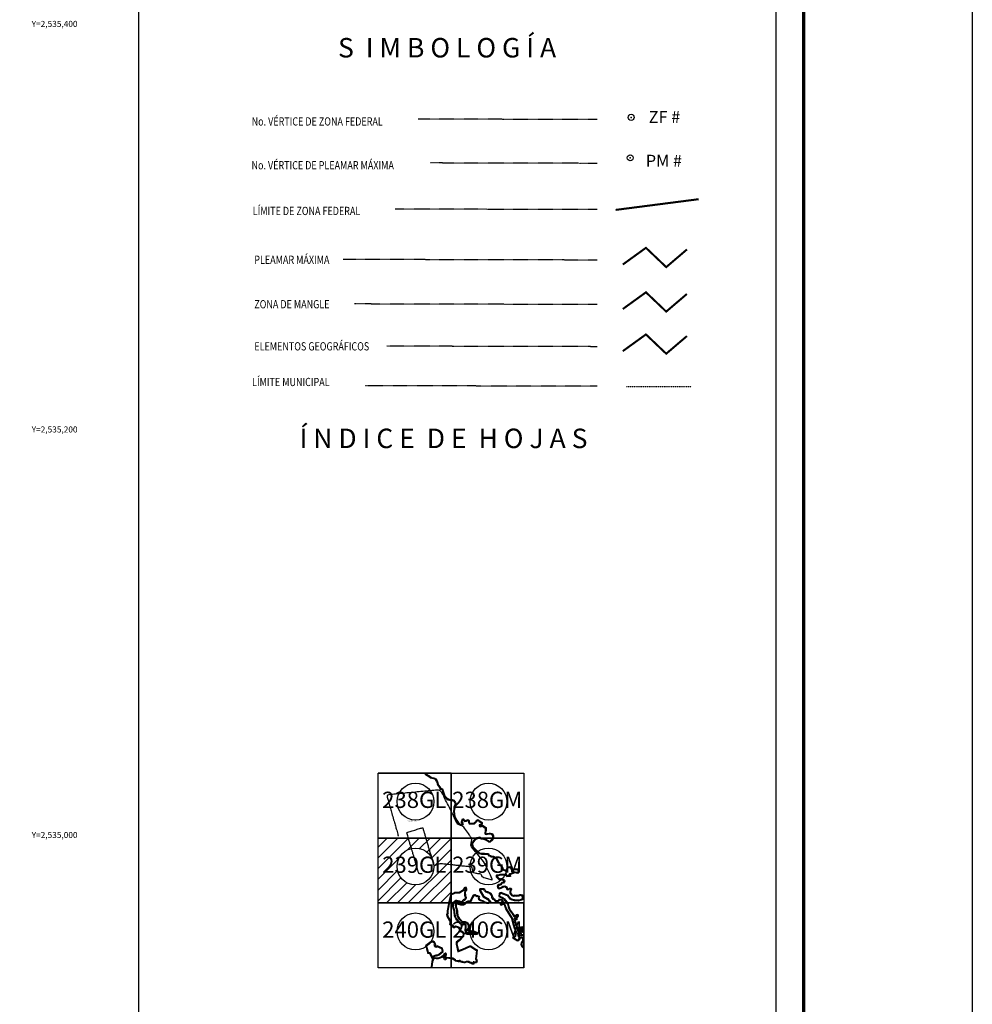
# Model space of a CAD drawing. Units: millimetres. Extents: x 395850 to 398250, y 2534157 to 2535957.
# Drawn here: x 397781 to 398250, y 2534917 to 2535402 of the extents above; entities that cross this region are included whole.
import ezdxf
from ezdxf.enums import TextEntityAlignment as Align

# ---------------------------------------------------------------- set-up
doc = ezdxf.new("R2010")
doc.units = ezdxf.units.MM
doc.header["$PDMODE"] = 32
doc.header["$PDSIZE"] = 3
for name, pattern in [('CENTRO1', [0.44, 0.2, -0.08, 0.08, -0.08]), ('OCULTA3', [0.45, 0.3, -0.15]), ('PUNTOS2', [0.1, 0, -0.1])]:
    doc.linetypes.add(name, pattern=pattern)
for name, color, linetype in [('Cuadricula', 7, 'Continuous'), ('CVL_CUADCON_TIT', 1, 'Continuous'), ('CVL_RET_TX', 2, 'Continuous'), ('GRANJAS', 255, 'Continuous'), ('Lomo', 7, 'Continuous'), ('MARGEN', 7, 'Continuous'), ('mun_son', 102, 'Continuous'), ('PLEAMAR', 1, 'Continuous'), ('TEXTOS', 7, 'Continuous'), ('ZOFEMAT', 5, 'Continuous')]:
    doc.layers.add(name, color=color, linetype=linetype)
doc.styles.add('MONOTXT4', font='MONOTXT4.shx')
doc.styles.add('ROMANS', font='ROMANS', dxfattribs={"height": 0.2})

# ---------------------------------------------------------------- blocks, each defined once
blk = doc.blocks.new('A$C623725C6')
at = {"layer": 'Cuadricula', "color": 7, "linetype": 'Continuous'}
blk.add_lwpolyline([(0, 32), (36, 32), (36, 0), (0, 0)], close=True, dxfattribs=at)
at = {"layer": 'CVL_CUADCON_TIT', "color": 0}
for p, q in [((0, 27.57), (4.43, 32)), ((0, 22.26), (9.74, 32)), ((0, 16.96), (15.04, 32)), ((14.43, 26.08), (20.34, 32)), ((20.46, 26.81), (25.65, 32)), ((24.06, 25.11), (30.95, 32)), ((26.49, 22.23), (36, 31.75)), ((27.56, 18.01), (36, 26.44)), ((0, 11.66), (10.33, 21.99)), ((14.86, 0), (36, 21.14)), ((0, 6.35), (9.6, 15.96)), ((20.16, 0), (36, 15.84)), ((0, 1.05), (11.3, 12.35)), ((4.25, 0), (14.18, 9.93)), ((25.47, 0), (36, 10.53)), ((9.56, 0), (18.41, 8.85)), ((30.77, 0), (36, 5.23))]:
    blk.add_line(p, q, dxfattribs=at)

msp = doc.modelspace()

# ---------------------------------------------------------------- linework, layer by layer
at = {"layer": 'Cuadricula', "color": 7, "linetype": 'Continuous'}
for points in [[(397993.36, 2535030.5), (397957.36, 2535030.5)], [(398029.36, 2534934.5), (398029.36, 2534966.5)]]:
    msp.add_lwpolyline(points, dxfattribs=at)
for points in [[(397957.36, 2535030.5), (397993.36, 2535030.5), (397993.36, 2534998.5), (397957.36, 2534998.5)], [(397993.36, 2535030.5), (398029.36, 2535030.5), (398029.36, 2534998.5), (397993.36, 2534998.5)], [(397957.36, 2534998.5), (397993.36, 2534998.5), (397993.36, 2534966.5), (397957.36, 2534966.5)], [(397993.36, 2534998.5), (398029.36, 2534998.5), (398029.36, 2534966.5), (397993.36, 2534966.5)], [(397957.36, 2534966.5), (397993.36, 2534966.5), (397993.36, 2534934.5), (397957.36, 2534934.5)], [(397993.36, 2534966.5), (398029.36, 2534966.5), (398029.36, 2534934.5), (397993.36, 2534934.5)]]:
    msp.add_lwpolyline(points, close=True, dxfattribs=at)
at = {"layer": 'GRANJAS', "color": 7}
msp.add_lwpolyline([(397979.08, 2534980.88), (397978.87, 2534980.9), (397978.61, 2534980.9), (397978.34, 2534980.9), (397978.05, 2534980.93), (397977.79, 2534980.96), (397977.55, 2534981.01), (397977.42, 2534981.19), (397977.32, 2534981.5), (397977.23, 2534981.83), (397977.13, 2534982.18), (397977.03, 2534982.54), (397976.91, 2534982.93), (397976.81, 2534983.3), (397976.71, 2534983.66), (397976.58, 2534984.08), (397976.43, 2534984.55), (397976.3, 2534985.04), (397976.16, 2534985.49), (397976.03, 2534985.91), (397975.91, 2534986.32), (397975.79, 2534986.74), (397975.67, 2534987.13), (397975.57, 2534987.55), (397975.42, 2534987.96), (397975.3, 2534988.39), (397975.18, 2534988.81), (397975.05, 2534989.24), (397974.94, 2534989.67), (397974.82, 2534990.06), (397974.71, 2534990.46), (397974.59, 2534990.89), (397974.45, 2534991.32), (397974.33, 2534991.71), (397974.26, 2534992.01), (397974.16, 2534992.32), (397974.04, 2534992.65), (397973.92, 2534993.07), (397973.8, 2534993.51), (397973.66, 2534993.97), (397973.51, 2534994.42), (397973.36, 2534994.88), (397973.19, 2534995.33), (397973.08, 2534995.77), (397973, 2534996.14), (397972.89, 2534996.56), (397972.77, 2534996.99), (397972.62, 2534997.43), (397972.48, 2534997.92), (397972.32, 2534998.43), (397972.16, 2534998.98), (397972, 2534999.53), (397971.86, 2535000.08), (397971.71, 2535000.61), (397971.59, 2535001.02), (397971.69, 2535001.31), (397972.09, 2535001.46), (397972.6, 2535001.6), (397973.15, 2535001.75), (397973.7, 2535001.92), (397974.28, 2535002.09), (397974.88, 2535002.27), (397975.48, 2535002.45), (397976.06, 2535002.63), (397976.62, 2535002.8), (397977.21, 2535002.96), (397977.79, 2535003.13), (397978.31, 2535003.29), (397978.77, 2535003.42), (397979.14, 2535003.52), (397979.35, 2535003.55), (397979.35, 2535003.55), (397979.35, 2535003.55), (397979.38, 2535003.55), (397979.42, 2535003.52), (397979.49, 2535003.35), (397979.57, 2535003.05), (397979.69, 2535002.66), (397979.81, 2535002.27), (397979.91, 2535001.94), (397980.02, 2535001.6), (397980.12, 2535001.25), (397980.25, 2535000.77), (397980.37, 2535000.31), (397980.49, 2534999.9), (397980.61, 2534999.49), (397980.73, 2534999.07), (397980.85, 2534998.68), (397980.98, 2534998.24), (397981.1, 2534997.82), (397981.23, 2534997.35), (397981.36, 2534996.96), (397981.48, 2534996.58), (397981.63, 2534996.14), (397981.76, 2534995.7), (397981.88, 2534995.22), (397982.02, 2534994.7), (397982.16, 2534994.16), (397982.33, 2534993.64), (397982.5, 2534993.06), (397982.67, 2534992.5), (397982.81, 2534992.03), (397982.94, 2534991.57), (397983.07, 2534991.12), (397983.21, 2534990.65), (397983.36, 2534990.14), (397983.5, 2534989.65), (397983.65, 2534989.18), (397983.79, 2534988.73), (397983.93, 2534988.25), (397984.07, 2534987.77), (397984.21, 2534987.3), (397984.33, 2534986.84), (397984.46, 2534986.39), (397984.61, 2534985.89), (397984.74, 2534985.45), (397984.85, 2534985.08), (397985, 2534984.77), (397985.24, 2534984.76), (397985.45, 2534984.9), (397985.7, 2534985.07), (397986.06, 2534985.26), (397986.5, 2534985.45), (397987, 2534985.66), (397987.48, 2534985.86), (397988.01, 2534986.01), (397988.55, 2534985.97), (397989.11, 2534985.91), (397989.76, 2534985.86), (397990.39, 2534985.78), (397991.03, 2534985.71), (397991.7, 2534985.64), (397992.32, 2534985.58), (397992.93, 2534985.51), (397993.51, 2534985.46), (397994.08, 2534985.38), (397994.64, 2534985.32), (397995.18, 2534985.26), (397995.79, 2534985.19), (397996.41, 2534985.13), (397997, 2534985.06), (397997.57, 2534985), (397998.17, 2534984.94), (397998.77, 2534984.87), (397999.39, 2534984.81), (398000, 2534984.76), (398000.6, 2534984.7), (398001.15, 2534984.64), (398001.48, 2534984.62), (398001.68, 2534984.6), (398001.88, 2534984.56), (398002.1, 2534984.52), (398002.32, 2534984.52), (398002.61, 2534984.56), (398002.96, 2534984.6), (398003.19, 2534984.61), (398003.2, 2534984.6), (398003.21, 2534984.6), (398003.32, 2534984.57), (398003.53, 2534984.3), (398003.65, 2534983.84), (398003.76, 2534983.16), (398003.88, 2534982.39), (398004.06, 2534981.74), (398004.52, 2534981.46), (398005.06, 2534981.34), (398005.6, 2534981.21), (398005.91, 2534981.15), (398006.35, 2534981.08), (398006.86, 2534981.02), (398007.41, 2534981.01), (398007.92, 2534980.93), (398008.21, 2534980.52), (398008.34, 2534980.01), (398008.6, 2534979.57), (398009.13, 2534979.29), (398009.63, 2534979.11), (398010.14, 2534978.94), (398010.74, 2534978.75), (398011.33, 2534978.55), (398011.93, 2534978.38), (398012.43, 2534978.23), (398013, 2534978.08), (398013.46, 2534977.94), (398013.75, 2534978), (398013.55, 2534978.59), (398013.21, 2534979.32), (398012.77, 2534980.21), (398012.32, 2534981.17), (398011.83, 2534982.18), (398011.34, 2534983.2), (398010.85, 2534984.2), (398010.36, 2534985.21), (398009.93, 2534986.13), (398009.42, 2534987.01), (398008.74, 2534987.79), (398008.27, 2534988.37), (398007.8, 2534988.92), (398007.18, 2534989.63), (398006.53, 2534990.39), (398006.02, 2534991.01), (398005.43, 2534991.68), (398004.78, 2534992.45), (398004.07, 2534993.29), (398003.4, 2534994.1), (398003.15, 2534995.02), (398003.32, 2534996.02), (398003.5, 2534996.9), (398003.61, 2534997.54), (398003.52, 2534998.19), (398003.22, 2534998.71), (398002.97, 2534999.09), (398002.75, 2534999.43), (398002.55, 2534999.76), (398002.29, 2535000.18), (398001.92, 2535000.77), (398001.49, 2535001.41), (398001.03, 2535002.05), (398000.52, 2535002.71), (398000.08, 2535003.29), (397999.65, 2535003.81), (397999.23, 2535004.24), (397998.71, 2535004.52), (397998.1, 2535004.72), (397997.4, 2535004.97), (397996.74, 2535005.42), (397996.22, 2535006.09), (397995.79, 2535006.88), (397995.38, 2535007.73), (397994.96, 2535008.6), (397994.51, 2535009.5), (397994.03, 2535010.48), (397993.53, 2535011.48), (397993.04, 2535012.48), (397992.54, 2535013.48), (397992.05, 2535014.47), (397991.55, 2535015.42), (397991.13, 2535016.33), (397990.68, 2535017.23), (397990.22, 2535018.15), (397989.74, 2535019.12), (397989.26, 2535020.09), (397988.8, 2535020.98), (397988.39, 2535021.52), (397988.06, 2535021.81), (397987.69, 2535021.99), (397987.2, 2535022.12), (397986.55, 2535022.13), (397985.73, 2535022.05), (397984.84, 2535021.97), (397983.93, 2535021.89), (397983.02, 2535021.81), (397982.14, 2535021.72), (397981.25, 2535021.64), (397980.37, 2535021.55), (397979.44, 2535021.47), (397978.5, 2535021.38), (397977.6, 2535021.29), (397976.71, 2535021.21), (397975.8, 2535021.12), (397974.92, 2535021.03), (397974.05, 2535020.96), (397973.24, 2535020.87), (397972.43, 2535020.8), (397971.59, 2535020.72), (397970.72, 2535020.63), (397969.85, 2535020.53), (397969, 2535020.45), (397968.16, 2535020.38), (397967.37, 2535020.3), (397966.62, 2535020.22), (397965.91, 2535020.15), (397965.18, 2535020.1), (397964.5, 2535020.03), (397963.81, 2535019.96), (397963.2, 2535019.9), (397962.64, 2535019.85), (397962.15, 2535019.71), (397961.87, 2535019.41), (397961.81, 2535019.08), (397961.83, 2535018.86), (397961.84, 2535018.85), (397961.84, 2535018.83), (397961.89, 2535018.65), (397961.99, 2535018.21), (397962.14, 2535017.7), (397962.3, 2535017.15), (397962.48, 2535016.55), (397962.67, 2535015.91), (397962.85, 2535015.24), (397963.06, 2535014.54), (397963.25, 2535013.82), (397963.45, 2535013.15), (397963.65, 2535012.48), (397963.82, 2535011.86), (397964.01, 2535011.22), (397964.19, 2535010.55), (397964.39, 2535009.84), (397964.61, 2535009.06), (397964.87, 2535008.26), (397965.07, 2535007.54), (397965.26, 2535006.84), (397965.43, 2535006.23), (397965.61, 2535005.64), (397965.79, 2535005.04), (397965.95, 2535004.46), (397966.11, 2535003.93), (397966.22, 2535003.53), (397966.38, 2535002.97), (397966.56, 2535002.33), (397966.75, 2535001.67), (397966.93, 2535001.03), (397967.09, 2535000.47), (397967.21, 2535000.05), (397967.33, 2534999.65), (397967.41, 2534999.39), (397967.41, 2534999.39)], dxfattribs=at)
at = {"layer": 'Lomo', "color": 7}
for p, q in [((397839.39, 2534251.56, 1.16), (397839.39, 2535849.19, 1.16)), ((398153.68, 2534251.56, 1.16), (398153.68, 2535849.19, 1.16))]:
    msp.add_line(p, q, dxfattribs=at)
at = {"layer": 'Lomo', "color": 7, "linetype": 'Continuous', "const_width": 1.6}
msp.add_lwpolyline([(398167.3, 2534219.98), (398167.3, 2535881.29)], dxfattribs=at)
at = {"layer": 'Lomo', "color": 7, "linetype": 'CENTRO1', "elevation": 1.16}
for points in [[(398065.4, 2535352.84), (397977.16, 2535353.03)], [(398065.4, 2535331.22), (397983.2, 2535331.42)], [(398065.4, 2535308.43), (397965.78, 2535308.66)], [(398065.4, 2535283.53), (397940.23, 2535283.83)], [(398065.4, 2535261.59), (397945.78, 2535261.89)], [(398065.4, 2535240.82), (397961.69, 2535241.07)], [(398065.38, 2535221.3), (397950.89, 2535221.55)]]:
    msp.add_lwpolyline(points, dxfattribs=at)
at = {"layer": 'Lomo', "color": 5, "linetype": 'OCULTA3', "const_width": 1, "elevation": 1.16}
msp.add_lwpolyline([(398074.54, 2535308.27), (398115.55, 2535313.56)], dxfattribs=at)
at = {"layer": 'Lomo', "color": 1, "linetype": 'CENTRO1', "const_width": 1, "elevation": 1.16}
msp.add_lwpolyline([(398078.09, 2535281.33), (398089.51, 2535289.58), (398099.51, 2535280.06), (398109.72, 2535288.76)], dxfattribs=at)
at = {"layer": 'Lomo', "color": 3, "linetype": 'CENTRO1', "const_width": 1, "elevation": 1.16}
msp.add_lwpolyline([(398078.09, 2535259.39), (398089.51, 2535267.64), (398099.51, 2535258.12), (398109.72, 2535266.83)], dxfattribs=at)
at = {"layer": 'Lomo', "color": 253, "linetype": 'CENTRO1', "const_width": 1, "elevation": 1.16}
msp.add_lwpolyline([(398078.09, 2535238.62), (398089.51, 2535246.87), (398099.51, 2535237.35), (398109.72, 2535246.05)], dxfattribs=at)
at = {"layer": 'Lomo', "color": 7, "linetype": 'Continuous'}
for centre in [(397975.84, 2535016.45), (398011.84, 2535016.45), (397975.84, 2534984.45), (398011.84, 2534984.45), (397975.84, 2534952.45), (398011.84, 2534952.45)]:
    msp.add_circle(centre, 9.09, dxfattribs=at)
at = {"layer": 'Lomo', "color": 7}
for p in [(398082.22, 2535353.91, 1.16), (398081.74, 2535333.95, 1.16)]:
    msp.add_point(p, dxfattribs=at)
at = {"layer": 'MARGEN', "color": 255, "linetype": 'Continuous', "elevation": 2.32}
msp.add_lwpolyline([(395850.49, 2535956.89), (398250.49, 2535956.89), (398250.49, 2534156.89), (395850.49, 2534156.89)], close=True, dxfattribs=at)
at = {"layer": 'mun_son', "color": 3, "linetype": 'PUNTOS2'}
msp.add_line((398111.84, 2535221), (398079.84, 2535221), dxfattribs=at)
at = {"layer": 'PLEAMAR', "color": 1}
for points in [[(397980.07, 2535030.5), (397980.73, 2535029.82), (397982.47, 2535028.86), (397983.3, 2535028.17), (397983.85, 2535028), (397984.69, 2535027.85), (397985.19, 2535027.62), (397985.62, 2535027.35), (397986.11, 2535026.47), (397986.49, 2535025.54), (397986.58, 2535024.99), (397986.81, 2535024.43), (397987.12, 2535024.08), (397987.54, 2535023.55), (397987.77, 2535023.11), (397987.92, 2535022.64), (397988.19, 2535022.53), (397988.57, 2535022.53), (397988.83, 2535022.39), (397989.01, 2535022.16), (397989.58, 2535020.12), (397990, 2535019.07), (397991.17, 2535017.85), (397991.93, 2535017.4), (397993.04, 2535017.01), (397993.72, 2535016.72), (397994.12, 2535016.98), (397994.51, 2535016.8), (397995.23, 2535015.8), (397995.43, 2535015.41), (397995.2, 2535014.81), (397994.95, 2535014.17), (397994.69, 2535012.68), (397994.69, 2535012.68), (397994.51, 2535011.62), (397994.94, 2535008.98), (397995.89, 2535007.16), (397996.49, 2535006.13), (397997.22, 2535005.38), (397998.01, 2535004.94), (397998.66, 2535004.94), (397999.29, 2535005.12), (397999.48, 2535005.58), (397999.3, 2535005.85), (397998.86, 2535006.19), (397998.86, 2535006.43), (397999.1, 2535007.02), (397999.17, 2535007.4), (397999.22, 2535007.52), (397999.33, 2535007.52), (397999.48, 2535007.39), (397999.57, 2535007.11), (397999.63, 2535006.98), (398000.04, 2535006.7), (398000.98, 2535006.85), (398001.62, 2535007.12), (398001.99, 2535006.88), (398001.99, 2535006.45), (398001.99, 2535006.1), (398002.32, 2535005.46), (398003.4, 2535005.46), (398005, 2535005.56), (398006.08, 2535006.59), (398006.34, 2535007.09), (398006.57, 2535007.22), (398006.89, 2535007.04), (398007.3, 2535006.6), (398007.81, 2535006.39), (398008.36, 2535005.95), (398008.36, 2535005.57), (398007.7, 2535005.06), (398007.34, 2535005.02), (398007.22, 2535004.96), (398007.22, 2535004.5), (398007.44, 2535004.12), (398007.89, 2535004.05), (398008.89, 2535004.38), (398010.23, 2535003.41), (398010.23, 2535002.25), (398010.05, 2535000.96), (398010.17, 2535000.34), (398010.82, 2535000.18), (398011.33, 2535000.38), (398012.21, 2535000.5), (398012.76, 2535000.5), (398013.52, 2535000.32), (398013.87, 2534999.45), (398013.87, 2534998.37), (398013.05, 2534997.41), (398012.54, 2534996.81), (398012.21, 2534996.81), (398011.83, 2534997.1), (398011.52, 2534997.27), (398011.25, 2534997.5), (398010.8, 2534997.61), (398010.31, 2534997.95), (398010.1, 2534997.95), (398009.84, 2534998.07), (398009.6, 2534998.27), (398009.15, 2534998.29), (398008.43, 2534998.29), (398008.12, 2534998.46), (398007.88, 2534998.77), (398007.33, 2534998.93), (398006.86, 2534998.81), (398006.17, 2534998.54), (398005.31, 2534998.05), (398004.42, 2534997.28), (398003.63, 2534996.02), (398003.63, 2534995.22), (398003.96, 2534993.99), (398004.86, 2534993.02), (398007.2, 2534990.85), (398008.38, 2534990.55), (398009.85, 2534990.59), (398011.59, 2534990.54), (398011.64, 2534990.45), (398011.67, 2534989.95), (398011.96, 2534989.71), (398012.69, 2534989.52), (398013.08, 2534989.3), (398014.16, 2534989.1), (398015.52, 2534988.64), (398016.37, 2534986.76), (398016.61, 2534986.28), (398016.9, 2534985.95), (398017.38, 2534984.89), (398017.78, 2534984.75), (398018.12, 2534984.55), (398018.55, 2534983.72), (398018.56, 2534983.54), (398018.75, 2534982.9), (398019.19, 2534982.61), (398020, 2534982.41), (398021.12, 2534982.38), (398021.25, 2534982.45), (398021.18, 2534982.91), (398021.23, 2534983.28), (398021.45, 2534983.73), (398021.9, 2534983.98), (398022.37, 2534984.04), (398022.72, 2534983.84), (398022.86, 2534983.3), (398023.18, 2534982.66), (398023.25, 2534981.86), (398023.49, 2534981.64), (398023.66, 2534981.77), (398024.69, 2534982.92), (398025.21, 2534983), (398026.01, 2534982.88), (398026.41, 2534982.73), (398026.57, 2534982.45), (398026.48, 2534982.07), (398026.01, 2534981.47), (398025.55, 2534981.56), (398024.75, 2534981.78), (398023.14, 2534981.02), (398022.22, 2534980.84), (398021.88, 2534980.58), (398021.96, 2534980.31), (398022.1, 2534980.14), (398022.15, 2534979.95), (398021.83, 2534979.92), (398021.11, 2534979.81), (398020.59, 2534981.01), (398020.18, 2534980.98), (398020.01, 2534980.57), (398019.9, 2534980.44), (398018.15, 2534980.6), (398017.52, 2534980.52), (398016.76, 2534980.22), (398015.84, 2534980.25), (398015.68, 2534980.05), (398015.69, 2534979.36), (398015.92, 2534979.03), (398016.94, 2534978.07), (398017.51, 2534978.07), (398017.59, 2534977.85), (398018, 2534977.78), (398018.19, 2534977.85), (398018.43, 2534978.08), (398018.66, 2534978.08), (398019.42, 2534977.43), (398019.48, 2534977.31), (398019.02, 2534976.66), (398018.39, 2534976.57), (398017.91, 2534976.07), (398017.82, 2534975.73), (398017.48, 2534975.62), (398016.89, 2534975.55), (398016.3, 2534975.14), (398016.13, 2534974.79), (398016.37, 2534974.16), (398016.67, 2534973.66), (398017.32, 2534973.51), (398018.11, 2534973.72), (398019.02, 2534974.35), (398019.81, 2534974.55), (398020.52, 2534974.11), (398020.92, 2534973.19), (398021.3, 2534972.94), (398021.87, 2534973.16), (398022.29, 2534973.38), (398022.77, 2534973.4), (398022.84, 2534973.2), (398022.75, 2534972.9), (398022.54, 2534972.57), (398022.35, 2534972.11), (398022.3, 2534971.47), (398022.36, 2534971.27), (398023.17, 2534970.19), (398023.74, 2534969.93), (398024.12, 2534969.79), (398024.41, 2534969.81), (398024.59, 2534969.84), (398024.74, 2534970.01), (398025.04, 2534970.08), (398025.4, 2534970.02), (398025.68, 2534969.85), (398026.17, 2534969.92), (398026.61, 2534970), (398026.97, 2534969.99), (398027.23, 2534970.09), (398027.49, 2534970.29), (398027.67, 2534970.29), (398027.86, 2534970.2), (398028.37, 2534970.15), (398028.46, 2534968.86), (398028.47, 2534968.6), (398028, 2534968.23), (398027.5, 2534968.02), (398026.93, 2534967.89), (398026.47, 2534967.84), (398025.61, 2534967.91), (398024.75, 2534967.98), (398023.27, 2534968.34), (398022.74, 2534968.72), (398021.56, 2534970.29), (398020.93, 2534970.53), (398018.09, 2534971.57), (398017.06, 2534971.28), (398016.91, 2534969.59), (398017.58, 2534969.28), (398018.78, 2534968.74), (398019.49, 2534968.29), (398019.95, 2534967.61), (398020.64, 2534966.75), (398021.19, 2534965.92), (398021.49, 2534964.56), (398021.88, 2534963.64), (398022.32, 2534962.56), (398023.28, 2534961.4), (398024.33, 2534959.83), (398024.66, 2534959.67), (398025, 2534959.67), (398025.34, 2534959.73), (398025.65, 2534960.31), (398025.78, 2534960.46), (398026.06, 2534960.49), (398026.11, 2534960.36), (398026.06, 2534960.16), (398025.7, 2534959.58), (398025.42, 2534959.22), (398025.4, 2534958.99), (398025.54, 2534958.63), (398025.46, 2534958.44), (398025.34, 2534958.42), (398024.95, 2534958.88), (398024.51, 2534958.85), (398024.42, 2534958.73), (398024.48, 2534958.4), (398024.67, 2534957.55), (398024.89, 2534956.8), (398025.25, 2534955.49), (398025.28, 2534955.39), (398025.42, 2534955.08), (398025.54, 2534954.77), (398025.69, 2534954.41), (398025.81, 2534954.11), (398025.94, 2534953.82), (398026.05, 2534953.66), (398026.11, 2534953.45), (398026.13, 2534953.4), (398026.19, 2534952.85), (398026.22, 2534952.68), (398026.29, 2534952.38), (398026.32, 2534952.1), (398026.32, 2534951.78), (398026.32, 2534951.62), (398026.21, 2534951.38), (398026.18, 2534951.15), (398026.22, 2534951.06), (398026.41, 2534950.94), (398026.62, 2534950.9), (398026.84, 2534950.92), (398027.08, 2534951.08), (398027.13, 2534951.25), (398027.11, 2534951.83), (398027.09, 2534952.08), (398027.07, 2534952.29), (398026.99, 2534952.53), (398026.99, 2534952.7), (398027.02, 2534952.96), (398027.07, 2534953.23), (398027.17, 2534953.42), (398027.3, 2534953.78), (398027.58, 2534954.03), (398028.06, 2534954.38), (398028.26, 2534954.46), (398028.45, 2534954.43), (398028.54, 2534954.26), (398028.7, 2534954.22), (398028.87, 2534954.3), (398029.04, 2534954.33), (398029.14, 2534954.28), (398029.29, 2534954.12), (398029.36, 2534954.04)], [(398029.36, 2534944.61), (398029.12, 2534944.7), (398028.83, 2534945.01), (398028.51, 2534945.54), (398028.44, 2534945.96), (398028.49, 2534946.78), (398028.9, 2534947.46), (398029.2, 2534948.16), (398029.24, 2534948.78), (398029.06, 2534949.03), (398028.42, 2534949.4), (398027.99, 2534949.61), (398027.44, 2534949.52), (398026.98, 2534949.28), (398026.89, 2534948.99), (398026.75, 2534948.71), (398026.48, 2534948.62), (398026.46, 2534948.27), (398026.39, 2534948.12), (398026.24, 2534948.1), (398026.06, 2534948.21), (398025.54, 2534948.49), (398024.66, 2534948.94), (398024.54, 2534949.04), (398024.4, 2534949.19), (398024.35, 2534949.27), (398024.4, 2534949.45), (398024.43, 2534949.75), (398024.47, 2534949.86), (398024.55, 2534949.89), (398024.63, 2534949.86), (398024.65, 2534949.78), (398024.71, 2534949.75), (398025.03, 2534949.76), (398025.37, 2534950.11), (398025.38, 2534950.4), (398025.49, 2534950.8), (398025.57, 2534951.45), (398025.67, 2534951.82), (398025.68, 2534952.38), (398025.57, 2534952.8), (398025.46, 2534953.15), (398025.42, 2534953.5), (398025.24, 2534953.66), (398024.91, 2534954.5), (398024.67, 2534955.13), (398024.56, 2534955.64), (398024.28, 2534956.71), (398023.89, 2534958.26), (398023.52, 2534959.28), (398023.24, 2534959.81), (398021.18, 2534962.94), (398020.81, 2534963.75), (398020.36, 2534964.64), (398020.12, 2534965.64), (398019.49, 2534966.83), (398019.32, 2534966.84), (398019.17, 2534966.75), (398018.41, 2534965.96), (398018.34, 2534965.91), (398018.27, 2534966.03), (398018.29, 2534966.25), (398018.36, 2534966.47), (398018.71, 2534966.95), (398019.09, 2534967.13), (398019.1, 2534967.49), (398018.64, 2534968.01), (398017.75, 2534968.21), (398017.34, 2534968.27), (398017, 2534968.34), (398016.97, 2534968.08), (398016.84, 2534967.82), (398016.41, 2534967.57), (398015.89, 2534967.51), (398015.41, 2534967.63), (398015.04, 2534968.25), (398014.45, 2534968.5), (398013.95, 2534969.28), (398013.87, 2534969.77), (398013.64, 2534970.32), (398013.31, 2534970.91), (398013, 2534971.21), (398012.54, 2534971.51), (398012.09, 2534971.7), (398011.48, 2534971.9), (398010.77, 2534972.18), (398010.35, 2534972.58), (398010.18, 2534972.78), (398009.96, 2534973.1), (398009.56, 2534973.39), (398008.94, 2534973.53), (398008.52, 2534973.53), (398008.04, 2534973.44), (398007.6, 2534973.38), (398007.41, 2534973.17), (398007.42, 2534972.84), (398007.82, 2534971.92), (398009.22, 2534969.53), (398011.25, 2534968.34), (398012.52, 2534966.9), (398012.42, 2534966.74), (398011.91, 2534966.58), (398010.91, 2534966.67), (398010.06, 2534966.83), (398009.58, 2534967.25), (398009.21, 2534967.6), (398008.05, 2534967.9), (398007.48, 2534968.21), (398007.37, 2534968.95), (398007.51, 2534969.26), (398007.42, 2534969.64), (398006.61, 2534970.01), (398006.17, 2534969.96), (398005.76, 2534970.17), (398005.33, 2534970.51), (398004.99, 2534970.55), (398004.32, 2534970.29), (398003.68, 2534969.25), (398002.82, 2534967.45), (398002.34, 2534967.3), (398001.58, 2534967.42), (398000.95, 2534967.11), (397999.9, 2534966.04), (397999.37, 2534965.82), (397998.87, 2534965.74), (397998.32, 2534965.77), (397996.8, 2534966.32), (397996.47, 2534966.57), (397996.14, 2534966.64), (397995.89, 2534966.54), (397995.61, 2534966.23), (397995.47, 2534965.91), (397995.48, 2534965.34), (397995.57, 2534964.46), (397995.79, 2534963.71), (397996.01, 2534963.06), (397996.13, 2534962.59), (397996.14, 2534961.59), (397996.28, 2534960.34), (397996.57, 2534959.61), (397996.81, 2534959.05), (397997.3, 2534958.53), (397997.82, 2534958.06), (397998.07, 2534957.8), (397998.38, 2534957.36), (397998.56, 2534957.07), (397998.8, 2534956.94), (397999.1, 2534956.85), (397999.56, 2534956.88), (398000.22, 2534956.91), (398000.6, 2534956.79), (398000.91, 2534956.64), (398001.19, 2534956.35), (398001.52, 2534955.98), (398001.85, 2534955.38), (398001.84, 2534954.28), (398001.96, 2534953.74), (398001.62, 2534953.35), (398001.58, 2534953), (398002.21, 2534952.5), (398003.31, 2534952.5), (398003.91, 2534952.42), (398004.89, 2534952.18), (398005.98, 2534951.71), (398005.96, 2534951.28), (398005.21, 2534951.14), (398003.13, 2534951.28), (398001.36, 2534951.25), (398000.93, 2534951.46), (398000.94, 2534952.41), (398000.76, 2534952.98), (398000.76, 2534953.43), (398000.87, 2534954.39), (398000.85, 2534955.02), (398000.84, 2534955.42), (398000.79, 2534955.67), (398000.58, 2534956.06), (398000.34, 2534956.16), (398000.11, 2534956.16), (397999.39, 2534955.97), (397999.11, 2534955.99), (397998.58, 2534956.22), (397998.14, 2534956.5), (397997.79, 2534956.8), (397997.59, 2534957.13), (397997.4, 2534957.42), (397996.48, 2534958.27), (397996.08, 2534958.8), (397995.74, 2534959.51), (397995.51, 2534960.2), (397995.4, 2534960.91), (397995.3, 2534961.48), (397995.3, 2534962.53), (397995.09, 2534963.09), (397994.75, 2534964.02), (397994.59, 2534964.63), (397994.55, 2534965.07), (397994.59, 2534965.66), (397994.59, 2534965.95), (397994.77, 2534966.39), (397994.84, 2534966.63), (397995.13, 2534966.93), (397995.47, 2534967.21), (397995.85, 2534967.41), (397996.19, 2534967.44), (397996.83, 2534967.36), (397997.37, 2534967.2), (397997.72, 2534966.97), (397998.09, 2534966.76), (397998.36, 2534966.74), (397998.66, 2534966.72), (397998.95, 2534966.81), (397999.12, 2534966.91), (397999.18, 2534967.13), (397999.31, 2534967.32), (397999.47, 2534967.53), (397999.65, 2534967.61), (397999.83, 2534967.88), (398000.11, 2534967.94), (398000.59, 2534968.37), (398000.94, 2534968.95), (398000.94, 2534969.25), (398000.65, 2534969.83), (398000.62, 2534970.25), (398000.56, 2534971.68), (398000.68, 2534972.46), (398000.77, 2534972.54), (398001.09, 2534972.71), (398001.21, 2534973.17), (398001.17, 2534973.35), (398000.94, 2534973.71), (398001.02, 2534974.07), (398000.82, 2534974.18), (398000.12, 2534974.05), (397999.89, 2534973.87), (397999.62, 2534973.52), (397999, 2534972.71), (397997.68, 2534971.85), (397997.41, 2534971.77), (397995.79, 2534971.7), (397995.15, 2534971.64), (397994.85, 2534971.55), (397994.27, 2534971.09), (397993.36, 2534970.77), (397993.11, 2534970.52), (397992.44, 2534967.82), (397991.39, 2534962.62), (397991.47, 2534961.66), (397991.48, 2534961.42), (397991.28, 2534961.16), (397991.17, 2534960.56), (397991.33, 2534960.01), (397991.94, 2534958.88), (397992.65, 2534957.75), (397992.91, 2534957.46), (397992.92, 2534957.17), (397992.79, 2534957.04), (397992.79, 2534956.76), (397992.96, 2534956.6), (397992.91, 2534956.41), (397992.6, 2534956.23), (397992.58, 2534956.02), (397993.11, 2534955.47), (397993.47, 2534955.53), (397993.96, 2534955.37), (397994.06, 2534955.18), (397993.89, 2534954.92), (397994.45, 2534954.4), (397995.18, 2534954.45), (397995.59, 2534954.72), (397996.58, 2534954.58), (397996.99, 2534954.2), (397997.24, 2534953.88), (397997.43, 2534953.5), (397997.43, 2534953.3), (397997.35, 2534953.09), (397997.35, 2534952.93), (397997.71, 2534952.44), (397998.4, 2534952.42), (397999.04, 2534951.93), (397999.31, 2534951.41), (397999.2, 2534950.05), (397997.42, 2534948.31), (397995.94, 2534947.19), (397995.88, 2534946.09), (397996.72, 2534942.45), (397999.12, 2534943.37), (398002.8, 2534944.94), (398003.05, 2534944.98), (398005.11, 2534943.6), (398005.88, 2534943.1), (398005.78, 2534941.71), (398005.54, 2534940.13), (398005.4, 2534939.09), (398005.51, 2534938.78), (398005.75, 2534938.25), (398005.84, 2534937.88), (398005.75, 2534937.69), (398005.72, 2534937.37), (398005.66, 2534937.3), (398005.3, 2534937.3), (398004.97, 2534937.36), (398004.67, 2534937.5), (398004.32, 2534937.45), (398004.26, 2534936.65), (398004.03, 2534936.65), (398003.76, 2534936.95), (398003.42, 2534937.05), (398002.87, 2534937.19), (398002.12, 2534937.57), (398000.85, 2534937.65), (398000.07, 2534937.31), (397999.83, 2534937.33), (397999.02, 2534937.59), (397998.15, 2534937.74), (397998.03, 2534937.97), (397997.81, 2534938.07), (397997.4, 2534938.14), (397997.26, 2534938.02), (397997.16, 2534937.9), (397996.89, 2534937.87), (397995.78, 2534938.18), (397995.59, 2534938.44), (397994.27, 2534939.21), (397991.37, 2534939.66), (397990.96, 2534939.67), (397990.7, 2534939.22), (397990.57, 2534938.91), (397990.41, 2534938.91), (397990.29, 2534939.4), (397990.49, 2534939.74), (397991.15, 2534940.85), (397991.1, 2534941.26), (397990.84, 2534941.75), (397990.46, 2534941.75), (397990.15, 2534941.47), (397989.58, 2534941), (397989.58, 2534940.69), (397988.81, 2534940.03), (397988.47, 2534939.94), (397987.86, 2534939.67), (397986.92, 2534939.25), (397986.05, 2534939.29), (397985.4, 2534939.45), (397985.17, 2534939.9), (397985.17, 2534940.18), (397986.14, 2534940.48), (397986.79, 2534940.59), (397987.58, 2534940.88), (397989.53, 2534942.51), (397989.52, 2534942.73), (397989.14, 2534944.11), (397986.55, 2534945.34), (397985.96, 2534945.01), (397985.56, 2534945.65), (397985.85, 2534946.08), (397985.56, 2534946.7), (397985.14, 2534947.07), (397984.48, 2534947.58), (397984.04, 2534947.64), (397983.71, 2534947.56), (397983.5, 2534947.42), (397980.99, 2534945.58), (397980.83, 2534945.38), (397981.1, 2534944.58), (397981.24, 2534943.9), (397981.52, 2534942.77), (397981.71, 2534941.9), (397981.83, 2534941.7), (397982.43, 2534941.79), (397982.82, 2534941.75), (397984.23, 2534938.52), (397983.9, 2534937.58), (397983.51, 2534935.02), (397983.66, 2534934.5)], [(398029.36, 2534952.23), (398029.24, 2534952.22), (398029, 2534952.24), (398028.87, 2534952.35), (398028.75, 2534952.56), (398028.72, 2534952.84), (398028.75, 2534953.08), (398028.71, 2534953.44), (398028.46, 2534953.65), (398028.14, 2534953.77), (398027.93, 2534953.64), (398027.66, 2534953.31), (398027.51, 2534953.1), (398027.43, 2534952.79), (398027.4, 2534952.45), (398027.43, 2534952.06), (398027.5, 2534951.55), (398027.51, 2534951.33), (398027.48, 2534951.12), (398027.36, 2534950.93), (398027.18, 2534950.74), (398026.91, 2534950.62), (398026.44, 2534950.59), (398026.29, 2534950.53), (398026.24, 2534950.33), (398026.43, 2534950.19), (398026.96, 2534950.21), (398027.18, 2534950.29), (398027.6, 2534950.43), (398028.02, 2534950.48), (398028.45, 2534950.48), (398028.73, 2534950.45), (398028.96, 2534950.43), (398029.11, 2534950.37), (398029.28, 2534950.28), (398029.36, 2534950.21)], [(398029.36, 2534946.89), (398029.21, 2534946.56), (398029.2, 2534946.23), (398029.36, 2534945.89)]]:
    msp.add_lwpolyline(points, dxfattribs=at)
at = {"layer": 'ZOFEMAT', "color": 5}
for points in [[(397980.63, 2535030.5), (397980.98, 2535030.14), (397982.7, 2535029.19), (397983.49, 2535028.53), (397983.94, 2535028.39), (397984.81, 2535028.24), (397985.38, 2535027.98), (397985.92, 2535027.64), (397986.47, 2535026.64), (397986.88, 2535025.65), (397986.97, 2535025.1), (397987.16, 2535024.64), (397987.43, 2535024.34), (397987.88, 2535023.76), (397988.14, 2535023.26), (397988.24, 2535022.94), (397988.27, 2535022.93), (397988.66, 2535022.93), (397989.09, 2535022.71), (397989.38, 2535022.34), (397989.95, 2535020.25), (397990.34, 2535019.29), (397991.42, 2535018.16), (397992.1, 2535017.76), (397993.19, 2535017.38), (397993.68, 2535017.17), (397994.09, 2535017.43), (397994.77, 2535017.12), (397995.58, 2535016.01), (397995.86, 2535015.44), (397995.58, 2535014.67), (397995.33, 2535014.06), (397995.08, 2535012.62), (397994.92, 2535011.62), (397995.32, 2535009.11), (397996.24, 2535007.35), (397996.81, 2535006.37), (397997.47, 2535005.7), (397998.11, 2535005.34), (397998.61, 2535005.34), (397998.99, 2535005.45), (397999.03, 2535005.53), (397999, 2535005.57), (397998.46, 2535006), (397998.46, 2535006.5), (397998.71, 2535007.13), (397998.78, 2535007.53), (397998.97, 2535007.92), (397999.47, 2535007.92), (397999.83, 2535007.62), (397999.94, 2535007.26), (397999.95, 2535007.25), (398000.13, 2535007.12), (398000.87, 2535007.24), (398001.67, 2535007.57), (398002.39, 2535007.09), (398002.39, 2535006.45), (398002.39, 2535006.2), (398002.56, 2535005.86), (398003.39, 2535005.86), (398004.83, 2535005.95), (398005.75, 2535006.83), (398006.04, 2535007.38), (398006.57, 2535007.67), (398007.14, 2535007.36), (398007.53, 2535006.94), (398008.02, 2535006.74), (398008.76, 2535006.14), (398008.76, 2535005.37), (398007.85, 2535004.67), (398007.62, 2535004.65), (398007.62, 2535004.61), (398007.69, 2535004.49), (398007.85, 2535004.46), (398008.95, 2535004.83), (398010.63, 2535003.62), (398010.63, 2535002.23), (398010.45, 2535000.97), (398010.51, 2535000.67), (398010.8, 2535000.6), (398011.23, 2535000.76), (398012.18, 2535000.9), (398012.81, 2535000.9), (398013.81, 2535000.66), (398014.27, 2534999.52), (398014.27, 2534998.22), (398013.35, 2534997.15), (398012.72, 2534996.41), (398012.07, 2534996.41), (398011.62, 2534996.76), (398011.3, 2534996.93), (398011.06, 2534997.13), (398010.63, 2534997.24), (398010.18, 2534997.55), (398010.02, 2534997.55), (398009.63, 2534997.73), (398009.45, 2534997.88), (398009.14, 2534997.89), (398008.34, 2534997.89), (398007.85, 2534998.14), (398007.64, 2534998.42), (398007.32, 2534998.52), (398006.98, 2534998.43), (398006.35, 2534998.18), (398005.54, 2534997.72), (398004.73, 2534997.02), (398004.03, 2534995.9), (398004.03, 2534995.27), (398004.32, 2534994.19), (398005.14, 2534993.3), (398007.4, 2534991.22), (398008.43, 2534990.96), (398009.85, 2534990.99), (398011.86, 2534990.93), (398012.03, 2534990.54), (398012.05, 2534990.15), (398012.15, 2534990.07), (398012.84, 2534989.89), (398013.21, 2534989.68), (398014.26, 2534989.49), (398015.81, 2534988.97), (398016.73, 2534986.94), (398016.94, 2534986.51), (398017.24, 2534986.16), (398017.67, 2534985.21), (398017.95, 2534985.11), (398018.42, 2534984.84), (398018.94, 2534983.83), (398018.95, 2534983.61), (398019.09, 2534983.15), (398019.35, 2534982.98), (398020.06, 2534982.81), (398020.79, 2534982.79), (398020.78, 2534982.9), (398020.84, 2534983.39), (398021.14, 2534984.02), (398021.77, 2534984.36), (398022.45, 2534984.46), (398023.07, 2534984.11), (398023.24, 2534983.44), (398023.57, 2534982.77), (398023.61, 2534982.32), (398024.48, 2534983.29), (398025.21, 2534983.41), (398026.11, 2534983.27), (398026.69, 2534983.06), (398027, 2534982.51), (398026.85, 2534981.9), (398026.17, 2534981.03), (398025.46, 2534981.17), (398024.78, 2534981.35), (398023.26, 2534980.63), (398022.39, 2534980.46), (398022.37, 2534980.45), (398022.46, 2534980.32), (398022.67, 2534979.59), (398021.88, 2534979.52), (398020.86, 2534979.36), (398020.39, 2534980.45), (398020.36, 2534980.37), (398020.08, 2534980.02), (398018.16, 2534980.2), (398017.62, 2534980.13), (398016.82, 2534979.81), (398016.08, 2534979.84), (398016.09, 2534979.49), (398016.23, 2534979.29), (398017.1, 2534978.47), (398017.78, 2534978.47), (398017.88, 2534978.21), (398017.96, 2534978.19), (398017.97, 2534978.2), (398018.27, 2534978.48), (398018.81, 2534978.48), (398019.75, 2534977.67), (398019.93, 2534977.26), (398019.25, 2534976.29), (398018.58, 2534976.2), (398018.27, 2534975.87), (398018.16, 2534975.41), (398017.56, 2534975.22), (398017.03, 2534975.17), (398016.61, 2534974.87), (398016.56, 2534974.77), (398016.73, 2534974.33), (398016.93, 2534974.01), (398017.32, 2534973.92), (398017.94, 2534974.09), (398018.85, 2534974.72), (398019.87, 2534974.98), (398020.84, 2534974.39), (398021.24, 2534973.46), (398021.35, 2534973.39), (398021.7, 2534973.52), (398022.18, 2534973.78), (398023.04, 2534973.8), (398023.26, 2534973.22), (398023.11, 2534972.73), (398022.89, 2534972.39), (398022.75, 2534972.02), (398022.7, 2534971.51), (398022.72, 2534971.45), (398023.43, 2534970.52), (398023.9, 2534970.3), (398024.18, 2534970.19), (398024.37, 2534970.21), (398024.39, 2534970.21), (398024.52, 2534970.37), (398025.03, 2534970.49), (398025.54, 2534970.4), (398025.76, 2534970.27), (398026.11, 2534970.32), (398026.58, 2534970.4), (398026.9, 2534970.39), (398027.03, 2534970.44), (398027.35, 2534970.68), (398027.76, 2534970.69), (398027.97, 2534970.59), (398028.74, 2534970.52), (398028.86, 2534968.89), (398028.88, 2534968.41), (398028.21, 2534967.88), (398027.62, 2534967.64), (398026.99, 2534967.5), (398026.48, 2534967.44), (398025.58, 2534967.51), (398024.68, 2534967.58), (398023.1, 2534967.97), (398022.46, 2534968.43), (398021.31, 2534969.95), (398020.79, 2534970.16), (398018.07, 2534971.15), (398017.44, 2534970.97), (398017.34, 2534969.83), (398017.75, 2534969.65), (398018.98, 2534969.1), (398019.78, 2534968.59), (398020.27, 2534967.85), (398020.97, 2534966.99), (398021.57, 2534966.08), (398021.87, 2534964.68), (398022.25, 2534963.79), (398022.67, 2534962.77), (398023.6, 2534961.64), (398024.6, 2534960.14), (398024.75, 2534960.07), (398024.96, 2534960.07), (398025.08, 2534960.09), (398025.32, 2534960.53), (398025.58, 2534960.84), (398026.3, 2534960.92), (398026.54, 2534960.4), (398026.43, 2534960), (398026.03, 2534959.35), (398025.81, 2534959.06), (398025.8, 2534959.04), (398025.97, 2534958.63), (398025.76, 2534958.09), (398025.19, 2534957.98), (398024.91, 2534958.31), (398025.05, 2534957.65), (398025.28, 2534956.92), (398025.64, 2534955.6), (398025.66, 2534955.52), (398025.79, 2534955.23), (398025.91, 2534954.91), (398026.06, 2534954.56), (398026.18, 2534954.27), (398026.29, 2534954.01), (398026.41, 2534953.84), (398026.49, 2534953.57), (398026.52, 2534953.5), (398026.59, 2534952.9), (398026.6, 2534952.82), (398026.63, 2534953.03), (398026.69, 2534953.36), (398026.8, 2534953.58), (398026.96, 2534954.01), (398027.33, 2534954.34), (398027.87, 2534954.73), (398028.22, 2534954.87), (398028.71, 2534954.79), (398028.77, 2534954.68), (398029.08, 2534954.74), (398029.36, 2534954.63)], [(398029.36, 2534944.18), (398028.89, 2534944.36), (398028.51, 2534944.76), (398028.12, 2534945.4), (398028.03, 2534945.94), (398028.1, 2534946.9), (398028.54, 2534947.64), (398028.8, 2534948.25), (398028.83, 2534948.67), (398028.79, 2534948.73), (398028.24, 2534949.05), (398027.93, 2534949.2), (398027.56, 2534949.14), (398027.31, 2534949), (398027.26, 2534948.84), (398027.03, 2534948.38), (398026.86, 2534948.32), (398026.85, 2534948.17), (398026.66, 2534947.75), (398026.15, 2534947.69), (398025.86, 2534947.86), (398025.35, 2534948.14), (398024.44, 2534948.61), (398024.27, 2534948.75), (398024.07, 2534948.95), (398023.92, 2534949.22), (398024, 2534949.53), (398024.04, 2534949.84), (398024.14, 2534950.18), (398024.57, 2534950.32), (398024.88, 2534950.18), (398024.98, 2534950.28), (398024.99, 2534950.46), (398025.09, 2534950.88), (398025.18, 2534951.52), (398025.27, 2534951.88), (398025.28, 2534952.33), (398025.19, 2534952.69), (398025.07, 2534953.07), (398025.04, 2534953.31), (398024.9, 2534953.43), (398024.53, 2534954.35), (398024.29, 2534955.02), (398024.17, 2534955.55), (398023.89, 2534956.61), (398023.5, 2534958.15), (398023.16, 2534959.12), (398022.9, 2534959.61), (398020.83, 2534962.74), (398020.45, 2534963.58), (398019.99, 2534964.5), (398019.75, 2534965.49), (398019.31, 2534966.32), (398018.68, 2534965.66), (398018.24, 2534965.31), (398017.85, 2534965.95), (398017.9, 2534966.33), (398017.99, 2534966.65), (398018.44, 2534967.27), (398018.67, 2534967.38), (398018.42, 2534967.64), (398017.68, 2534967.82), (398017.31, 2534967.87), (398017.14, 2534967.53), (398016.54, 2534967.18), (398015.86, 2534967.1), (398015.16, 2534967.28), (398014.77, 2534967.93), (398014.18, 2534968.18), (398013.57, 2534969.13), (398013.48, 2534969.66), (398013.28, 2534970.15), (398012.99, 2534970.66), (398012.75, 2534970.89), (398012.34, 2534971.15), (398011.94, 2534971.33), (398011.35, 2534971.53), (398010.55, 2534971.84), (398010.06, 2534972.31), (398009.87, 2534972.54), (398009.67, 2534972.81), (398009.39, 2534973.01), (398008.89, 2534973.13), (398008.56, 2534973.13), (398008.1, 2534973.04), (398007.81, 2534973.01), (398007.82, 2534972.93), (398008.18, 2534972.11), (398009.51, 2534969.82), (398011.5, 2534968.65), (398013.02, 2534966.94), (398012.68, 2534966.4), (398011.95, 2534966.17), (398010.85, 2534966.28), (398009.88, 2534966.46), (398009.32, 2534966.95), (398009.01, 2534967.24), (398007.9, 2534967.52), (398007.11, 2534967.96), (398006.95, 2534969.01), (398007.09, 2534969.31), (398007.08, 2534969.36), (398006.55, 2534969.6), (398006.09, 2534969.55), (398005.54, 2534969.84), (398005.17, 2534970.13), (398005.04, 2534970.14), (398004.59, 2534969.97), (398004.04, 2534969.05), (398003.11, 2534967.12), (398002.37, 2534966.89), (398001.64, 2534967), (398001.19, 2534966.78), (398000.13, 2534965.7), (397999.48, 2534965.44), (397998.9, 2534965.34), (397998.24, 2534965.38), (397996.6, 2534965.96), (397996.3, 2534966.2), (397996.17, 2534966.23), (397996.13, 2534966.21), (397995.95, 2534966.01), (397995.87, 2534965.83), (397995.88, 2534965.36), (397995.96, 2534964.54), (397996.17, 2534963.83), (397996.4, 2534963.17), (397996.53, 2534962.64), (397996.54, 2534961.61), (397996.67, 2534960.44), (397996.94, 2534959.76), (397997.15, 2534959.27), (397997.57, 2534958.82), (397998.1, 2534958.35), (397998.38, 2534958.05), (397998.71, 2534957.59), (397998.85, 2534957.37), (397998.96, 2534957.31), (397999.15, 2534957.25), (397999.54, 2534957.28), (398000.27, 2534957.31), (398000.75, 2534957.17), (398001.15, 2534956.97), (398001.49, 2534956.62), (398001.84, 2534956.22), (398002.25, 2534955.49), (398002.24, 2534954.32), (398002.4, 2534953.63), (398002, 2534953.18), (398002, 2534953.18), (398002.35, 2534952.9), (398003.34, 2534952.9), (398003.99, 2534952.81), (398005.01, 2534952.56), (398006.4, 2534951.97), (398006.34, 2534950.94), (398005.24, 2534950.74), (398003.12, 2534950.88), (398001.28, 2534950.85), (398000.53, 2534951.21), (398000.54, 2534952.35), (398000.36, 2534952.91), (398000.36, 2534953.46), (398000.47, 2534954.41), (398000.45, 2534955.01), (398000.45, 2534955.37), (398000.41, 2534955.53), (398000.3, 2534955.74), (398000.26, 2534955.76), (398000.16, 2534955.76), (397999.43, 2534955.56), (397999.01, 2534955.6), (397998.4, 2534955.87), (397997.9, 2534956.17), (397997.48, 2534956.54), (397997.25, 2534956.92), (397997.09, 2534957.17), (397996.18, 2534958), (397995.74, 2534958.59), (397995.37, 2534959.36), (397995.12, 2534960.1), (397995, 2534960.84), (397994.9, 2534961.45), (397994.9, 2534962.45), (397994.72, 2534962.95), (397994.36, 2534963.9), (397994.19, 2534964.57), (397994.15, 2534965.06), (397994.19, 2534965.67), (397994.19, 2534966.03), (397994.39, 2534966.52), (397994.49, 2534966.83), (397994.85, 2534967.23), (397995.25, 2534967.54), (397995.73, 2534967.8), (397996.19, 2534967.85), (397996.92, 2534967.75), (397997.54, 2534967.56), (397997.93, 2534967.31), (397998.21, 2534967.15), (397998.38, 2534967.13), (397998.61, 2534967.13), (397998.78, 2534967.17), (397998.81, 2534967.3), (397998.98, 2534967.56), (397999.23, 2534967.87), (397999.39, 2534967.93), (397999.59, 2534968.24), (397999.92, 2534968.31), (398000.28, 2534968.63), (398000.54, 2534969.06), (398000.54, 2534969.16), (398000.26, 2534969.72), (398000.22, 2534970.22), (398000.16, 2534971.7), (398000.31, 2534972.66), (398000.54, 2534972.87), (398000.75, 2534972.98), (398000.8, 2534973.18), (398000.8, 2534973.19), (398000.51, 2534973.63), (398000.53, 2534973.72), (398000.29, 2534973.68), (398000.18, 2534973.59), (397999.94, 2534973.27), (397999.28, 2534972.41), (397997.85, 2534971.49), (397997.48, 2534971.37), (397995.82, 2534971.3), (397995.22, 2534971.24), (397995.04, 2534971.19), (397994.47, 2534970.74), (397993.58, 2534970.42), (397993.47, 2534970.31), (397992.83, 2534967.73), (397991.79, 2534962.6), (397991.87, 2534961.69), (397991.89, 2534961.29), (397991.66, 2534960.99), (397991.58, 2534960.58), (397991.71, 2534960.16), (397992.29, 2534959.08), (397992.97, 2534957.99), (397993.3, 2534957.62), (397993.33, 2534957.01), (397993.21, 2534956.9), (397993.4, 2534956.71), (397993.25, 2534956.15), (397993.1, 2534956.06), (397993.26, 2534955.9), (397993.51, 2534955.93), (397994.23, 2534955.7), (397994.53, 2534955.16), (397994.41, 2534954.99), (397994.6, 2534954.81), (397995.05, 2534954.84), (397995.5, 2534955.13), (397996.76, 2534954.95), (397997.28, 2534954.48), (397997.59, 2534954.1), (397997.83, 2534953.59), (397997.83, 2534953.23), (397997.76, 2534953.05), (397997.92, 2534952.83), (397998.54, 2534952.81), (397999.35, 2534952.2), (397999.72, 2534951.49), (397999.59, 2534949.87), (397997.68, 2534948.01), (397996.33, 2534946.99), (397996.28, 2534946.13), (397997, 2534942.99), (397998.97, 2534943.75), (398002.69, 2534945.33), (398003.14, 2534945.4), (398005.33, 2534943.93), (398006.29, 2534943.31), (398006.17, 2534941.66), (398005.94, 2534940.07), (398005.81, 2534939.13), (398005.88, 2534938.93), (398006.13, 2534938.39), (398006.27, 2534937.84), (398006.14, 2534937.58), (398006.11, 2534937.21), (398005.85, 2534936.91), (398005.26, 2534936.89), (398004.85, 2534936.98), (398004.69, 2534937.05), (398004.64, 2534936.25), (398003.85, 2534936.25), (398003.54, 2534936.6), (398003.32, 2534936.66), (398002.73, 2534936.81), (398002.01, 2534937.17), (398000.92, 2534937.24), (398000.13, 2534936.9), (397999.74, 2534936.94), (397998.93, 2534937.2), (397997.88, 2534937.38), (397997.73, 2534937.67), (397997.69, 2534937.69), (397997.52, 2534937.71), (397997.37, 2534937.52), (397996.86, 2534937.46), (397995.54, 2534937.83), (397995.32, 2534938.14), (397994.13, 2534938.83), (397991.33, 2534939.26), (397991.19, 2534939.26), (397991.06, 2534939.04), (397990.83, 2534938.51), (397990.09, 2534938.51), (397989.86, 2534939.46), (397990.15, 2534939.95), (397990.74, 2534940.94), (397990.71, 2534941.13), (397990.6, 2534941.34), (397990.41, 2534941.17), (397989.98, 2534940.81), (397989.98, 2534940.5), (397989.01, 2534939.67), (397988.6, 2534939.56), (397988.02, 2534939.3), (397987, 2534938.85), (397985.99, 2534938.89), (397985.13, 2534939.11), (397984.77, 2534939.81), (397984.77, 2534940.48), (397986.05, 2534940.87), (397986.69, 2534940.98), (397987.37, 2534941.23), (397989.12, 2534942.69), (397988.8, 2534943.83), (397986.56, 2534944.89), (397985.83, 2534944.48), (397985.08, 2534945.66), (397985.39, 2534946.11), (397985.23, 2534946.46), (397984.88, 2534946.76), (397984.32, 2534947.2), (397984.06, 2534947.23), (397983.87, 2534947.19), (397983.73, 2534947.09), (397981.28, 2534945.3), (397981.49, 2534944.68), (397981.63, 2534943.99), (397981.91, 2534942.86), (397982.07, 2534942.14), (397982.42, 2534942.19), (397983.1, 2534942.13), (397984.66, 2534938.53), (397984.29, 2534937.48), (397983.92, 2534935.05), (397984.08, 2534934.5)], [(398029.36, 2534951.83), (398029.36, 2534951.83), (398029.23, 2534951.82), (398028.84, 2534951.86), (398028.56, 2534952.09), (398028.36, 2534952.43), (398028.32, 2534952.85), (398028.35, 2534953.08), (398028.33, 2534953.23), (398028.26, 2534953.3), (398028.19, 2534953.32), (398027.97, 2534953.07), (398027.87, 2534952.93), (398027.82, 2534952.72), (398027.8, 2534952.44), (398027.82, 2534952.1), (398027.9, 2534951.59), (398027.91, 2534951.31), (398027.87, 2534950.98), (398027.79, 2534950.86), (398028, 2534950.88), (398028.47, 2534950.88), (398028.77, 2534950.85), (398029.05, 2534950.82), (398029.28, 2534950.73), (398029.36, 2534950.69)]]:
    msp.add_lwpolyline(points, dxfattribs=at)
msp.add_lwpolyline([(398026.72, 2534951.32), (398026.72, 2534951.59), (398026.71, 2534951.53), (398026.61, 2534951.31), (398026.64, 2534951.3), (398026.7, 2534951.31)], close=True, dxfattribs=at)

# ---------------------------------------------------------------- block references
at = {"layer": 'CVL_CUADCON_TIT', "color": 0}
msp.add_blockref('A$C623725C6', (397957.36, 2534966.5), dxfattribs=at)

# ---------------------------------------------------------------- texts
at = {"layer": 'CVL_RET_TX', "color": 0, "style": 'MONOTXT4'}
for s, p in [('Y=2,535,400', (397809.15, 2535400)), ('Y=2,535,200', (397809.15, 2535200)), ('Y=2,535,000', (397809.15, 2535000))]:
    msp.add_text(s, height=3, dxfattribs=at).set_placement(p, align=Align.MIDDLE_RIGHT)
at = {"layer": 'Lomo', "color": 7, "linetype": 'Continuous', "style": 'ROMANS', "width": 0.8}
for s, p in [('No. VÉRTICE DE ZONA FEDERAL', (397895.03, 2535349.87, 1.16)), ('No. VÉRTICE DE PLEAMAR MÁXIMA', (397894.96, 2535328.27, 1.16)), ('LÍMITE DE ZONA FEDERAL', (397895.57, 2535305.73, 1.16)), ('LÍMITE DE ZONA FEDERAL', (397895.57, 2535305.73, 1.16)), ('PLEAMAR MÁXIMA', (397896.33, 2535281.67, 1.16)), ('ZONA DE MANGLE', (397896.33, 2535259.73, 1.16)), ('ELEMENTOS GEOGRÁFICOS', (397896.33, 2535238.96, 1.16)), ('LÍMITE MUNICIPAL', (397895.22, 2535221.38, 1.16))]:
    msp.add_text(s, height=4.064, dxfattribs=at).set_placement(p)
at = {"layer": 'Lomo', "color": 7, "style": 'MONOTXT4'}
for s, p in [('ZF #', (398090.89, 2535351.19, 1.16)), ('PM #', (398089.43, 2535329.57, 1.16))]:
    msp.add_text(s, height=5.888, dxfattribs=at).set_placement(p)
at = {"layer": 'Lomo', "color": 7, "char_height": 9.6, "width": 164.9286, "attachment_point": 1, "style": 'ROMANS'}
for s, insert in [('\\fArial|b0|i0|c0|p34;S  I M B O L O G Í A', (397937.63, 2535393.06, 3.48)), ('\\fArial|b0|i0|c0|p34;Í N D I C E  D E  H O J A S', (397918.63, 2535200.4, 3.48)), ('\\fArial|b0|i0|c0|p34;Í N D I C E  D E  H O J A S', (397918.63, 2535200.4, 3.48))]:
    msp.add_mtext(s, dxfattribs=dict(at, insert=insert))
at = {"layer": 'Lomo', "char_height": 8, "width": 31.4437, "attachment_point": 5}
for s, insert in [('238GL', (397975.22, 2535016.31)), ('238GM', (398011.22, 2535016.31)), ('239GL', (397975.22, 2534984.31)), ('239GM', (398011.22, 2534984.31)), ('240GL', (397975.22, 2534952.31)), ('240GM', (398011.22, 2534952.31))]:
    msp.add_mtext(s, dxfattribs=dict(at, insert=insert))
at = {"layer": 'TEXTOS', "color": 7, "insert": (397971.38, 2535007.13), "char_height": 0.4, "width": 54.3444, "attachment_point": 1}
msp.add_mtext('{\\fArial|b0|i0|c0|p34;\\H1.011x;GRANJA ACUICOLA}', dxfattribs=at)

doc.saveas('drawing.dxf')
